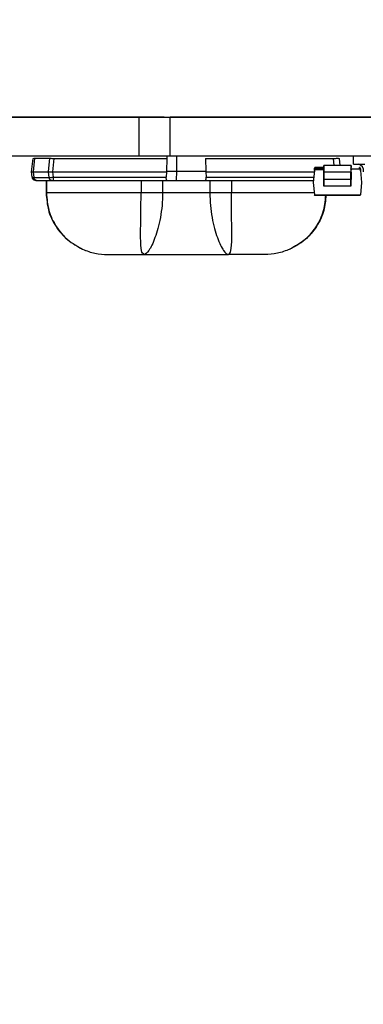
# Model space of a CAD drawing. Extents: x -39 to 79, y -10 to 58.
# Drawn here: x 3 to 4, y 15 to 18 of the extents above; entities that cross this region are included whole.
import ezdxf

# ---------------------------------------------------------------- set-up
doc = ezdxf.new("R2010")
doc.units = 0
doc.header["$LTSCALE"] = 0.25
doc.header["$MEASUREMENT"] = 0
doc.layers.get('DEFPOINTS').update_dxf_attribs({"linetype": 'CONTINUOUS'})
doc.layers.add('LED', color=7, linetype='CONTINUOUS')
doc.layers.add('Text', color=7, linetype='CONTINUOUS', lineweight=15)
doc.styles.add('ROMAND', font='romand.shx', dxfattribs={"oblique": 15})
doc.dimstyles.new('ROMAND', dxfattribs={"dimscale": 5.25, "dimtxt": 0.145, "dimasz": 0.188, "dimexe": 0.0625, "dimexo": 0.0625, "dimgap": 0.0625, "dimtad": 0, "dimtih": 1, "dimtoh": 1, "dimdec": 3, "dimzin": 0, "dimdsep": 46, "dimlunit": 4, "dimtxsty": 'ROMAND', "dimcen": 0, "dimadec": 0, "dimazin": 0, "dimtfac": 1, "dimtdec": 3, "dimtofl": 0, "dimtmove": 0, "dimatfit": 3, "dimfxl": 0, "dimtolj": 1, "dimtzin": 0, "dimarcsym": 0})

# ---------------------------------------------------------------- blocks, each defined once
blk = doc.blocks.new('*D16')
at = {"layer": 'DEFPOINTS', "color": 0}
for p in [(13.4293, 33.8738), (-3.3362, 15.4171), (13.4293, 15.4171)]:
    blk.add_point(p, dxfattribs=at)
at = {"layer": 'Text', "color": 0, "lineweight": -2}
for p, q in [((-3.3362, 15.7453), (-3.3362, 34.2019)), ((13.4293, 15.7453), (13.4293, 34.2019)), ((-2.3492, 33.8738), (1.8678, 33.8738)), ((12.4423, 33.8738), (8.2252, 33.8738))]:
    blk.add_line(p, q, dxfattribs=at)
at = {"layer": 'Text', "color": 0}
for points in [[(-2.3492, 34.0383), (-2.3492, 33.7093), (-3.3362, 33.8738)], [(12.4423, 34.0383), (12.4423, 33.7093), (13.4293, 33.8738)]]:
    blk.add_solid(points, dxfattribs=at)
at = {"layer": 'Text', "color": 0, "insert": (5.0465, 33.8738), "char_height": 0.76125, "attachment_point": 5, "style": 'ROMAND'}
blk.add_mtext('\\A1;%%c16{\\H1.000000x;\\S3/4;}"O.D.', dxfattribs=at)
blk = doc.blocks.new('*D30')
at = {"layer": 'DEFPOINTS', "color": 0}
for p in [(-6.6541, 31.5535), (-3.3362, 31.5535), (3.2421, -3.0346)]:
    blk.add_point(p, dxfattribs=at)
at = {"layer": 'Text', "color": 0, "lineweight": -2}
for p, q in [((-3.6643, 31.5535), (-6.9822, 31.5535)), ((-6.6541, 30.5665), (-6.6541, 6.9349)), ((-6.6541, -2.0476), (-6.6541, 4.5024)), ((2.914, -3.0346), (-6.9822, -3.0346))]:
    blk.add_line(p, q, dxfattribs=at)
at = {"layer": 'Text', "color": 0}
for points in [[(-6.8186, 30.5665), (-6.4896, 30.5665), (-6.6541, 31.5535)], [(-6.8186, -2.0476), (-6.4896, -2.0476), (-6.6541, -3.0346)]]:
    blk.add_solid(points, dxfattribs=at)
at = {"layer": 'Text', "color": 0, "insert": (-6.6541, 5.7187), "char_height": 0.76125, "attachment_point": 5, "style": 'ROMAND'}
blk.add_mtext('\\A1;2\'-10{\\H1.000000x;\\S5/8;}"', dxfattribs=at)

msp = doc.modelspace()

# ---------------------------------------------------------------- linework, layer by layer
at = {"layer": 'LED', "color": 8}
for p, q in [((3.246, 17.6295), (2.4114, 17.6295)), ((2.4114, 17.6295), (7.6482, 17.6295)), ((3.3259, 17.6295), (3.246, 17.6295)), ((3.246, 17.5043), (3.246, 17.6295)), ((3.3259, 17.6295), (3.3452, 17.6295)), ((7.6482, 17.6295), (3.3452, 17.6295)), ((3.3452, 17.5043), (3.3452, 17.6295)), ((3.246, 17.5043), (2.4114, 17.5043)), ((2.9035, 17.4543), (2.9081, 17.4973)), ((2.9035, 17.4543), (2.9081, 17.4973)), ((2.9036, 17.4543), (2.9081, 17.4973)), ((2.908, 17.4973), (2.9081, 17.4973)), ((2.9081, 17.4973), (2.9081, 17.4973)), ((2.9092, 17.4543), (2.9138, 17.4976)), ((2.9131, 17.5038), (2.9122, 17.5032)), ((2.9138, 17.4976), (2.9619, 17.4976)), ((2.9573, 17.4543), (2.9619, 17.4976)), ((2.9713, 17.4543), (2.9758, 17.4973)), ((2.9758, 17.4973), (3.3345, 17.4973)), ((3.3452, 17.5043), (3.246, 17.5043)), ((3.3345, 17.4973), (3.3339, 17.4562)), ((7.6482, 17.5043), (3.3452, 17.5043)), ((3.3662, 17.4562), (3.3662, 17.5043)), ((3.4585, 17.4973), (3.8653, 17.4973)), ((3.4585, 17.4973), (3.4591, 17.4562)), ((3.8653, 17.4973), (3.8676, 17.4752)), ((3.8872, 17.4752), (3.8849, 17.4973)), ((3.9304, 17.4791), (3.9304, 17.5043)), ((3.9304, 17.4791), (3.9661, 17.4791)), ((2.9035, 17.4543), (2.9035, 17.4543)), ((2.9053, 17.4373), (2.9035, 17.4543)), ((2.9035, 17.4543), (2.9036, 17.4543)), ((2.9053, 17.4373), (2.9035, 17.4543)), ((2.9054, 17.4373), (2.9036, 17.4543)), ((2.9092, 17.4543), (2.9573, 17.4543)), ((2.9111, 17.4367), (2.9092, 17.4543)), ((2.9591, 17.4367), (2.9573, 17.4543)), ((2.9713, 17.4543), (3.3338, 17.4543)), ((2.9731, 17.4373), (2.9713, 17.4543)), ((3.3338, 17.4543), (3.3331, 17.4373)), ((3.3339, 17.4562), (3.3338, 17.4543)), ((3.3339, 17.4562), (3.3662, 17.4562)), ((3.3655, 17.4267), (3.3662, 17.4562)), ((3.3662, 17.4562), (3.4591, 17.4562)), ((3.4592, 17.4543), (3.4591, 17.4562)), ((3.4592, 17.4543), (3.8048, 17.4543)), ((3.4592, 17.4543), (3.4598, 17.4373)), ((3.8052, 17.4587), (3.8018, 17.4201)), ((3.8052, 17.4587), (3.8052, 17.4587)), ((3.8052, 17.4587), (3.8052, 17.4587)), ((3.8059, 17.4666), (3.8055, 17.4627)), ((3.8056, 17.4627), (3.8059, 17.4666)), ((3.8079, 17.4664), (3.8059, 17.4666)), ((3.8059, 17.4666), (3.8059, 17.4666)), ((3.8357, 17.4605), (3.8072, 17.4605)), ((3.8072, 17.4605), (3.8072, 17.4605)), ((3.8357, 17.4605), (3.8072, 17.4605)), ((3.8075, 17.4625), (3.8079, 17.4664)), ((3.8353, 17.4625), (3.8075, 17.4625)), ((3.8079, 17.4684), (3.8079, 17.4684)), ((3.8353, 17.4684), (3.8079, 17.4684)), ((3.8079, 17.4664), (3.8353, 17.4664)), ((3.8353, 17.472), (3.8353, 17.4748)), ((3.8353, 17.4748), (3.8353, 17.472)), ((3.8353, 17.4684), (3.8353, 17.472)), ((3.8353, 17.472), (3.8353, 17.4609)), ((3.8353, 17.4609), (3.8353, 17.4637)), ((3.8353, 17.4535), (3.8353, 17.43)), ((3.8353, 17.43), (3.8353, 17.4535)), ((3.8353, 17.4535), (3.8357, 17.4535)), ((3.8357, 17.4752), (3.8357, 17.4752)), ((3.8357, 17.4752), (3.8357, 17.4752)), ((3.8357, 17.4752), (3.8357, 17.4752)), ((3.9217, 17.4752), (3.8357, 17.4752)), ((3.9217, 17.4535), (3.8357, 17.4535)), ((3.8357, 17.4535), (3.8357, 17.43)), ((3.9217, 17.4299), (3.9217, 17.4535)), ((3.9221, 17.4535), (3.9217, 17.4535)), ((3.9221, 17.4747), (3.9221, 17.4719)), ((3.9221, 17.4719), (3.9221, 17.4747)), ((3.9221, 17.4719), (3.9221, 17.4684)), ((3.9221, 17.4637), (3.9221, 17.4609)), ((3.9499, 17.4625), (3.9221, 17.4625)), ((3.9221, 17.4535), (3.9221, 17.4299)), ((3.9515, 17.4666), (3.9496, 17.4664)), ((3.9496, 17.4664), (3.9499, 17.4625)), ((3.9515, 17.4666), (3.9519, 17.4626)), ((3.9522, 17.4587), (3.9556, 17.4201)), ((2.9053, 17.4373), (2.9053, 17.4373)), ((2.9053, 17.4373), (2.9054, 17.4373)), ((2.9111, 17.4367), (2.9591, 17.4367)), ((2.9194, 17.4267), (2.9675, 17.4267)), ((2.9496, 17.4267), (2.9496, 17.3872)), ((2.9496, 17.4267), (2.9496, 17.3872)), ((2.9498, 17.4267), (2.9498, 17.3872)), ((2.9508, 17.4267), (2.9508, 17.3872)), ((2.9731, 17.4373), (3.3331, 17.4373)), ((2.9731, 17.4267), (3.3355, 17.4267)), ((3.2524, 17.4267), (3.2524, 17.3872)), ((3.3212, 17.4267), (3.3212, 17.3872)), ((3.3355, 17.4267), (3.3655, 17.4267)), ((3.3655, 17.4267), (3.4575, 17.4267)), ((3.4575, 17.4267), (3.8024, 17.4267)), ((3.4598, 17.4373), (3.8033, 17.4373)), ((3.4718, 17.4267), (3.4718, 17.3872)), ((3.5405, 17.4267), (3.5405, 17.3872)), ((3.8018, 17.4201), (3.8052, 17.3815)), ((3.8357, 17.43), (3.8353, 17.43)), ((3.8353, 17.4199), (3.8354, 17.4201)), ((3.8353, 17.4087), (3.8353, 17.4199)), ((3.9217, 17.4299), (3.8357, 17.43)), ((3.9221, 17.4299), (3.9217, 17.4299)), ((3.9556, 17.4201), (3.9522, 17.3814)), ((2.9495, 17.3872), (2.9495, 17.3872)), ((2.9496, 17.3872), (2.9517, 17.3718)), ((2.9496, 17.3872), (2.9496, 17.3872)), ((2.9496, 17.3872), (2.9498, 17.3872)), ((2.9498, 17.3872), (2.9508, 17.3872)), ((3.4718, 17.3872), (3.3212, 17.3872)), ((3.9217, 17.4083), (3.8357, 17.4083)), ((2.9543, 17.3528), (2.9571, 17.3362)), ((3.807, 17.3797), (3.807, 17.3797)), ((3.8071, 17.3797), (3.9502, 17.3796)), ((3.8071, 17.3797), (3.8071, 17.3797)), ((3.9502, 17.3796), (3.8071, 17.3797)), ((3.8368, 17.3392), (3.8398, 17.3527)), ((3.8549, 17.3797), (3.8648, 17.3797)), ((3.8605, 17.3797), (3.8605, 17.3797)), ((3.8646, 17.3797), (3.8646, 17.3797)), ((3.8646, 17.3797), (3.8646, 17.3797)), ((3.8646, 17.3797), (3.8646, 17.3797)), ((3.8969, 17.3797), (3.8969, 17.3797)), ((3.8969, 17.3797), (3.8969, 17.3797)), ((3.9097, 17.3797), (3.8969, 17.3797)), ((3.8969, 17.3797), (3.8969, 17.3797)), ((3.8969, 17.3797), (3.9097, 17.3797)), ((3.8969, 17.3797), (3.8969, 17.3797)), ((3.912, 17.3797), (3.8994, 17.3797)), ((3.8994, 17.3797), (3.912, 17.3797)), ((3.9017, 17.3797), (3.9017, 17.3797)), ((3.9028, 17.3797), (3.9039, 17.3797)), ((3.9058, 17.3797), (3.9049, 17.3797)), ((3.9067, 17.3797), (3.9058, 17.3797)), ((3.9077, 17.3797), (3.9077, 17.3797)), ((3.912, 17.3797), (3.912, 17.3797)), ((3.912, 17.3797), (3.912, 17.3797)), ((3.912, 17.3797), (3.912, 17.3797)), ((3.9502, 17.3796), (3.9502, 17.3796))]:
    msp.add_line(p, q, dxfattribs=at)
at = {"layer": 'LED', "color": 8, "flags": 128}
for points in [[(3.8079, 17.4664), (3.8079, 17.4668), (3.8079, 17.4672), (3.8079, 17.4675), (3.8079, 17.4678), (3.8079, 17.4681), (3.8079, 17.4683), (3.8079, 17.4684), (3.8079, 17.4684)], [(3.8357, 17.4535), (3.8357, 17.4579), (3.8357, 17.4621), (3.8357, 17.466), (3.8357, 17.4694), (3.8357, 17.472), (3.8357, 17.4739), (3.8357, 17.475), (3.8357, 17.4752)], [(3.9217, 17.4752), (3.9217, 17.475), (3.9217, 17.4739), (3.9217, 17.472), (3.9217, 17.4693), (3.9217, 17.466), (3.9217, 17.4621), (3.9217, 17.4579), (3.9217, 17.4535)], [(3.9496, 17.4664), (3.9496, 17.4668), (3.9496, 17.4672), (3.9496, 17.4675), (3.9496, 17.4678), (3.9496, 17.468), (3.9496, 17.4682), (3.9496, 17.4683), (3.9496, 17.4684)], [(3.8357, 17.43), (3.8357, 17.4258), (3.8357, 17.4219), (3.8357, 17.4182), (3.8357, 17.415), (3.8357, 17.4123), (3.8357, 17.4102), (3.8357, 17.4089), (3.8357, 17.4083)], [(3.9217, 17.4083), (3.9217, 17.4088), (3.9217, 17.4102), (3.9217, 17.4122), (3.9217, 17.4149), (3.9217, 17.4182), (3.9217, 17.4219), (3.9217, 17.4258), (3.9217, 17.4299)]]:
    msp.add_lwpolyline(points, dxfattribs=at)
at = {"layer": 'LED', "color": 8}
for centre, radius, start, end in [((3.9405, 17.4574), 0.0221, 351.7974, 78.2544), ((3.8072, 17.4586), 0.00197, 89.9833, 174.9833), ((3.8079, 17.4664), 0.00197, 89.9833, 174.9833), ((3.8079, 17.4664), 0.00197, 89.9833, 174.9833), ((3.8357, 17.4748), 0.000394, 89.9248, 179.9176), ((3.9217, 17.4747), 0.000394, 0.0446, 90.0489), ((3.9217, 17.4637), 0.000394, 269.9158, 359.9266), ((3.9496, 17.4664), 0.00197, 4.9833, 89.9833), ((3.9503, 17.4585), 0.00197, 4.9833, 89.9833), ((3.8071, 17.3817), 0.00197, 184.9833, 269.9833), ((3.9502, 17.3816), 0.00197, 269.9833, 354.9833)]:
    msp.add_arc(centre, radius, start, end, dxfattribs=at)
for points, knots in [([(2.9081, 17.4973), (2.9084, 17.4974), (2.9089, 17.4976), (2.9122, 17.4976), (2.9138, 17.4976)], [0, 0, 0, 0, 0.513611, 1, 1, 1, 1]), ([(2.9619, 17.4976), (2.9638, 17.4976), (2.9668, 17.4976), (2.9718, 17.4974), (2.9744, 17.4973), (2.9758, 17.4973)], [0, 0, 0, 0, 0.485187, 0.739137, 1, 1, 1, 1]), ([(3.3366, 17.5043), (3.3362, 17.5042), (3.3356, 17.5041), (3.335, 17.5024), (3.3346, 17.5001), (3.3345, 17.4982), (3.3345, 17.4973)], [0, 0, 0, 0, 0.257098, 0.509794, 0.755648, 1, 1, 1, 1]), ([(3.8653, 17.4973), (3.8678, 17.4974), (3.8729, 17.4976), (3.8794, 17.4977), (3.8839, 17.4976), (3.8846, 17.4974), (3.8849, 17.4973)], [0, 0, 0, 0, 0.2501396, 0.5000196, 0.7498902, 1, 1, 1, 1]), ([(2.9036, 17.4543), (2.9039, 17.4543), (2.9044, 17.4543), (2.9077, 17.4543), (2.9092, 17.4543)], [0, 0, 0, 0, 0.5140696, 1, 1, 1, 1]), ([(2.9573, 17.4543), (2.9593, 17.4543), (2.9623, 17.4543), (2.9673, 17.4543), (2.9699, 17.4543), (2.9713, 17.4543)], [0, 0, 0, 0, 0.484711, 0.738735, 1, 1, 1, 1]), ([(3.8055, 17.4627), (3.8055, 17.4622), (3.8054, 17.4611), (3.8053, 17.46), (3.8053, 17.4594), (3.8052, 17.4589), (3.8052, 17.4588), (3.8052, 17.4587)], [0, 0, 0, 0, 0.2511013, 0.4997453, 0.6247199, 0.7465439, 1, 1, 1, 1]), ([(3.8052, 17.4587), (3.8052, 17.4588), (3.8052, 17.4589), (3.8053, 17.4597), (3.8054, 17.4605), (3.8054, 17.4614), (3.8055, 17.4621), (3.8056, 17.4627)], [0, 0, 0, 0, 0.250225, 0.498514, 0.623558, 0.745649, 1, 1, 1, 1]), ([(3.8072, 17.4605), (3.8069, 17.4605), (3.8064, 17.4604), (3.8058, 17.46), (3.8053, 17.4594), (3.8053, 17.459), (3.8052, 17.4587)], [0, 0, 0, 0, 0.250015, 0.499986, 0.749986, 1, 1, 1, 1]), ([(3.8056, 17.4627), (3.8056, 17.4627), (3.8056, 17.4627), (3.8061, 17.4626), (3.8067, 17.4626), (3.8073, 17.4625), (3.8075, 17.4625)], [0, 0, 0, 0, 0.249992, 0.5, 0.750031, 1, 1, 1, 1]), ([(3.8072, 17.4605), (3.8072, 17.4605), (3.8072, 17.4606), (3.8072, 17.4609), (3.8073, 17.4612), (3.8074, 17.4616), (3.8074, 17.462), (3.8075, 17.4623), (3.8075, 17.4625)], [0, 0, 0, 0, 0.197308, 0.428962, 0.558448, 0.696747, 0.843938, 1, 1, 1, 1]), ([(3.8353, 17.4535), (3.8353, 17.4564), (3.8353, 17.4608), (3.8353, 17.4659), (3.8353, 17.4691), (3.8353, 17.4718), (3.8353, 17.4737), (3.8353, 17.4748), (3.8353, 17.4748), (3.8353, 17.4748)], [0, 0, 0, 0, 0.249005, 0.372734, 0.499349, 0.623075, 0.749686, 0.872671, 1, 1, 1, 1]), ([(3.8353, 17.4637), (3.8353, 17.4638), (3.8353, 17.4638), (3.8353, 17.4633), (3.8353, 17.4623), (3.8353, 17.4611), (3.8353, 17.4595), (3.8353, 17.4576), (3.8353, 17.4556), (3.8353, 17.4542), (3.8353, 17.4535)], [0, 0, 0, 0, 0.128289, 0.2508535, 0.3730361, 0.5002352, 0.6237417, 0.7501342, 0.8728984, 1, 1, 1, 1]), ([(3.9217, 17.4605), (3.9218, 17.4605), (3.9219, 17.4605), (3.922, 17.4606), (3.9221, 17.4608), (3.9221, 17.4609), (3.9221, 17.4609)], [0, 0, 0, 0, 0.249939, 0.499951, 0.750009, 1, 1, 1, 1]), ([(3.9499, 17.4625), (3.9502, 17.4625), (3.9507, 17.4625), (3.9513, 17.4626), (3.9518, 17.4626), (3.9519, 17.4626), (3.9519, 17.4626)], [0, 0, 0, 0, 0.250011, 0.499986, 0.750015, 1, 1, 1, 1]), ([(3.9519, 17.4626), (3.9519, 17.4621), (3.952, 17.4611), (3.9521, 17.46), (3.9522, 17.4593), (3.9522, 17.4588), (3.9522, 17.4587), (3.9522, 17.4587)], [0, 0, 0, 0, 0.251103, 0.499744, 0.624721, 0.746544, 1, 1, 1, 1]), ([(2.9171, 17.4267), (2.9156, 17.4268), (2.9127, 17.4271), (2.909, 17.4295), (2.9062, 17.433), (2.9056, 17.4358), (2.9053, 17.4373)], [0, 0, 0, 0, 0.250003, 0.500003, 0.749999, 1, 1, 1, 1]), ([(2.9171, 17.4267), (2.9156, 17.4268), (2.9128, 17.4271), (2.909, 17.4295), (2.9062, 17.433), (2.9056, 17.4358), (2.9053, 17.4373)], [0, 0, 0, 0, 0.250003, 0.500003, 0.749999, 1, 1, 1, 1]), ([(2.9171, 17.4267), (2.9157, 17.4268), (2.9128, 17.4271), (2.909, 17.4295), (2.9062, 17.433), (2.9056, 17.4358), (2.9053, 17.4373)], [0, 0, 0, 0, 0.249996, 0.499997, 0.75, 1, 1, 1, 1]), ([(2.9171, 17.4267), (2.9157, 17.4268), (2.9128, 17.4271), (2.9091, 17.4295), (2.9063, 17.433), (2.9057, 17.4358), (2.9054, 17.4373)], [0, 0, 0, 0, 0.249996, 0.499997, 0.75, 1, 1, 1, 1]), ([(2.9054, 17.4373), (2.9057, 17.4371), (2.9062, 17.4368), (2.9095, 17.4368), (2.9111, 17.4367)], [0, 0, 0, 0, 0.513431, 1, 1, 1, 1]), ([(2.9057, 17.437), (2.9059, 17.4362), (2.9063, 17.4344), (2.9076, 17.4321), (2.9095, 17.4303), (2.9126, 17.4283), (2.9163, 17.4272), (2.9203, 17.4267), (2.9221, 17.4267), (2.923, 17.4267)], [0, 0, 0, 0, 0.115754, 0.2334, 0.356463, 0.485103, 0.74813, 0.87711, 1, 1, 1, 1]), ([(2.9194, 17.4267), (2.9184, 17.4268), (2.9164, 17.4271), (2.9138, 17.4294), (2.9118, 17.4326), (2.9113, 17.4354), (2.9111, 17.4367)], [0, 0, 0, 0, 0.25, 0.5, 0.749998, 1, 1, 1, 1]), ([(2.9171, 17.4267), (2.9172, 17.4267), (2.9174, 17.4267), (2.9187, 17.4267), (2.9194, 17.4267)], [0, 0, 0, 0, 0.500745, 1, 1, 1, 1]), ([(2.9591, 17.4367), (2.9611, 17.4368), (2.9641, 17.4368), (2.9691, 17.437), (2.9717, 17.4372), (2.9731, 17.4373)], [0, 0, 0, 0, 0.4853, 0.739236, 1, 1, 1, 1]), ([(2.9675, 17.4267), (2.9665, 17.4268), (2.9645, 17.4271), (2.9619, 17.4294), (2.9599, 17.4326), (2.9594, 17.4354), (2.9591, 17.4367)], [0, 0, 0, 0, 0.2500019, 0.5000053, 0.7500025, 1, 1, 1, 1]), ([(2.9675, 17.4267), (2.9683, 17.4267), (2.9699, 17.4267), (2.972, 17.4267), (2.9731, 17.4267)], [0, 0, 0, 0, 0.499254, 1, 1, 1, 1]), ([(2.9731, 17.4267), (2.9731, 17.4268), (2.9731, 17.4271), (2.9731, 17.4295), (2.9731, 17.433), (2.9731, 17.4358), (2.9731, 17.4373)], [0, 0, 0, 0, 0.249999, 0.5, 0.749999, 1, 1, 1, 1]), ([(3.3355, 17.4267), (3.335, 17.4268), (3.3341, 17.4271), (3.3334, 17.4294), (3.333, 17.4329), (3.3331, 17.4357), (3.3331, 17.4373)], [0, 0, 0, 0, 0.254516, 0.500963, 0.737866, 1, 1, 1, 1]), ([(3.4575, 17.4267), (3.4579, 17.4268), (3.4588, 17.4271), (3.4596, 17.4294), (3.4599, 17.4322), (3.4599, 17.4349), (3.4599, 17.4365), (3.4598, 17.4373)], [0, 0, 0, 0, 0.253042, 0.500536, 0.734877, 0.867408, 1, 1, 1, 1]), ([(3.8353, 17.4199), (3.8353, 17.4202), (3.8353, 17.4209), (3.8353, 17.4233), (3.8353, 17.4264), (3.8353, 17.4288), (3.8353, 17.43)], [0, 0, 0, 0, 0.252222, 0.500095, 0.749437, 1, 1, 1, 1]), ([(3.8353, 17.4087), (3.8353, 17.4091), (3.8353, 17.4099), (3.8353, 17.4149), (3.8353, 17.4219), (3.8353, 17.4274), (3.8353, 17.43)], [0, 0, 0, 0, 0.240688, 0.500001, 0.759311, 1, 1, 1, 1]), ([(3.8354, 17.4201), (3.8354, 17.4201), (3.8355, 17.4202), (3.8355, 17.4202), (3.8356, 17.4203), (3.8357, 17.4203), (3.8357, 17.4203)], [0, 0, 0, 0, 0.257434, 0.50099, 0.743918, 1, 1, 1, 1]), ([(3.9221, 17.4087), (3.9221, 17.4091), (3.9221, 17.4099), (3.9221, 17.4149), (3.9221, 17.4219), (3.9221, 17.4273), (3.9221, 17.4299)], [0, 0, 0, 0, 0.240688, 0.500002, 0.759311, 1, 1, 1, 1]), ([(2.9498, 17.3872), (2.9513, 17.3683), (2.9545, 17.3304), (2.9794, 17.2787), (3.0164, 17.2348), (3.0495, 17.2165), (3.0661, 17.2073)], [0, 0, 0, 0, 0.250292, 0.500186, 0.749973, 1, 1, 1, 1]), ([(3.2524, 17.3872), (3.2121, 17.3872), (3.1349, 17.3872), (3.041, 17.3872), (2.976, 17.3872), (2.9595, 17.3872), (2.9508, 17.3872)], [0, 0, 0, 0, 0.260093, 0.49791, 0.736847, 1, 1, 1, 1]), ([(2.9508, 17.3872), (2.9523, 17.3683), (2.9555, 17.3305), (2.9801, 17.2788), (3.0168, 17.2348), (3.0497, 17.2165), (3.0661, 17.2073)], [0, 0, 0, 0, 0.250001, 0.500001, 0.75, 1, 1, 1, 1]), ([(3.2623, 17.1901), (3.259, 17.1928), (3.2524, 17.1982), (3.2509, 17.2342), (3.2511, 17.2733), (3.2517, 17.3081), (3.2523, 17.3466), (3.2524, 17.3737), (3.2524, 17.3872)], [0, 0, 0, 0, 0.242122, 0.48988, 0.615924, 0.74306, 0.871206, 1, 1, 1, 1]), ([(3.3212, 17.3872), (3.3161, 17.3872), (3.3059, 17.3872), (3.2884, 17.3872), (3.2702, 17.3872), (3.2583, 17.3872), (3.2524, 17.3872)], [0, 0, 0, 0, 0.249999, 0.499999, 0.75, 1, 1, 1, 1]), ([(3.3212, 17.3872), (3.3208, 17.3737), (3.3201, 17.3467), (3.3145, 17.3082), (3.3065, 17.2733), (3.294, 17.2342), (3.2767, 17.1981), (3.2671, 17.1927), (3.2623, 17.1901)], [0, 0, 0, 0, 0.129758, 0.25846, 0.385564, 0.511083, 0.757487, 1, 1, 1, 1]), ([(3.4718, 17.3872), (3.4722, 17.3737), (3.4729, 17.3467), (3.4785, 17.3082), (3.4864, 17.2734), (3.499, 17.2342), (3.5162, 17.1981), (3.5258, 17.1927), (3.5306, 17.1901)], [0, 0, 0, 0, 0.129761, 0.258426, 0.385541, 0.511097, 0.757497, 1, 1, 1, 1]), ([(3.5405, 17.3872), (3.5346, 17.3872), (3.5228, 17.3872), (3.5046, 17.3872), (3.487, 17.3872), (3.4769, 17.3872), (3.4718, 17.3872)], [0, 0, 0, 0, 0.249999, 0.500001, 0.75, 1, 1, 1, 1]), ([(3.5306, 17.1901), (3.5339, 17.1928), (3.5406, 17.1982), (3.542, 17.2342), (3.5419, 17.2733), (3.5413, 17.3081), (3.5407, 17.3466), (3.5406, 17.3737), (3.5405, 17.3872)], [0, 0, 0, 0, 0.242105, 0.489866, 0.615943, 0.743093, 0.871203, 1, 1, 1, 1]), ([(3.8047, 17.3872), (3.7874, 17.3872), (3.7518, 17.3872), (3.6575, 17.3872), (3.5807, 17.3872), (3.5405, 17.3872)], [0, 0, 0, 0, 0.310128, 0.639632, 1, 1, 1, 1]), ([(2.9517, 17.3718), (2.9528, 17.3592), (2.9557, 17.3267), (2.9772, 17.2829), (3.0134, 17.2374), (3.0464, 17.2185), (3.0661, 17.2073)], [0, 0, 0, 0, 0.178879, 0.463101, 0.680213, 1, 1, 1, 1]), ([(3.8409, 17.3797), (3.839, 17.3605), (3.8351, 17.321), (3.8068, 17.2699), (3.7698, 17.2305), (3.7404, 17.2147), (3.7268, 17.2073)], [0, 0, 0, 0, 0.263295, 0.540254, 0.786776, 1, 1, 1, 1]), ([(3.8421, 17.3797), (3.8407, 17.3633), (3.8376, 17.3281), (3.8135, 17.2787), (3.7766, 17.2348), (3.7434, 17.2165), (3.7268, 17.2073)], [0, 0, 0, 0, 0.224118, 0.482736, 0.741244, 1, 1, 1, 1]), ([(3.7269, 17.2073), (3.7465, 17.2185), (3.7795, 17.2374), (3.8158, 17.2828), (3.8381, 17.3292), (3.8411, 17.3644), (3.8423, 17.3797)], [0, 0, 0, 0, 0.308054, 0.517221, 0.791013, 1, 1, 1, 1]), ([(3.8649, 17.3797), (3.8633, 17.3797), (3.8602, 17.3797), (3.8567, 17.3797), (3.855, 17.3797)], [0, 0, 0, 0, 0.520573, 1, 1, 1, 1]), ([(3.855, 17.3797), (3.8568, 17.3797), (3.8603, 17.3797), (3.8633, 17.3797), (3.8649, 17.3797)], [0, 0, 0, 0, 0.479024, 1, 1, 1, 1]), ([(3.855, 17.3797), (3.8567, 17.3797), (3.8602, 17.3797), (3.8633, 17.3797), (3.8649, 17.3797)], [0, 0, 0, 0, 0.479527, 1, 1, 1, 1]), ([(3.8649, 17.3797), (3.8633, 17.3797), (3.8603, 17.3797), (3.8568, 17.3797), (3.855, 17.3797)], [0, 0, 0, 0, 0.5208671, 1, 1, 1, 1]), ([(3.8571, 17.3797), (3.8582, 17.3797), (3.8598, 17.3797), (3.8616, 17.3797), (3.8624, 17.3797), (3.8628, 17.3797)], [0, 0, 0, 0, 0.52211, 0.762132, 1, 1, 1, 1]), ([(3.8628, 17.3797), (3.8624, 17.3797), (3.8616, 17.3797), (3.8598, 17.3797), (3.8582, 17.3797), (3.8571, 17.3797)], [0, 0, 0, 0, 0.237663, 0.477656, 1, 1, 1, 1]), ([(3.8646, 17.3797), (3.8646, 17.3797), (3.8645, 17.3797), (3.8636, 17.3797), (3.8628, 17.3797), (3.8617, 17.3797), (3.8599, 17.3797), (3.8583, 17.3797), (3.8572, 17.3797)], [0, 0, 0, 0, 0.276614, 0.394583, 0.505377, 0.615377, 0.731096, 1, 1, 1, 1]), ([(3.8607, 17.3797), (3.8601, 17.3797), (3.8591, 17.3797), (3.8582, 17.3797), (3.8578, 17.3797)], [0, 0, 0, 0, 0.508219, 1, 1, 1, 1]), ([(3.8582, 17.3797), (3.8586, 17.3797), (3.8594, 17.3797), (3.8603, 17.3797), (3.8607, 17.3797)], [0, 0, 0, 0, 0.499497, 1, 1, 1, 1]), ([(3.8627, 17.3797), (3.8625, 17.3797), (3.8623, 17.3797), (3.8616, 17.3797), (3.861, 17.3797), (3.8605, 17.3797)], [0, 0, 0, 0, 0.230212, 0.467754, 1, 1, 1, 1]), ([(3.8605, 17.3797), (3.8612, 17.3797), (3.8624, 17.3797), (3.8633, 17.3797), (3.8637, 17.3797)], [0, 0, 0, 0, 0.51525, 1, 1, 1, 1]), ([(3.8614, 17.3797), (3.8612, 17.3797), (3.8607, 17.3797), (3.8607, 17.3797), (3.8606, 17.3797)], [0, 0, 0, 0, 0.43144, 1, 1, 1, 1]), ([(3.8607, 17.3797), (3.8611, 17.3797), (3.8616, 17.3797), (3.8623, 17.3797), (3.8625, 17.3797), (3.8627, 17.3797)], [0, 0, 0, 0, 0.52663, 0.76534, 1, 1, 1, 1]), ([(3.8637, 17.3797), (3.8633, 17.3797), (3.8624, 17.3797), (3.8612, 17.3797), (3.8607, 17.3797)], [0, 0, 0, 0, 0.492315, 1, 1, 1, 1]), ([(3.8622, 17.3797), (3.8622, 17.3797), (3.8622, 17.3797), (3.8627, 17.3797), (3.8632, 17.3797), (3.8639, 17.3797), (3.8645, 17.3797), (3.8649, 17.3797)], [0, 0, 0, 0, 0.294901, 0.538729, 0.650804, 0.762072, 1, 1, 1, 1]), ([(3.8627, 17.3797), (3.8628, 17.3797), (3.863, 17.3797), (3.8633, 17.3797), (3.8634, 17.3797), (3.8634, 17.3797)], [0, 0, 0, 0, 0.2312766, 0.4689177, 1, 1, 1, 1]), ([(3.8634, 17.3797), (3.8633, 17.3797), (3.8633, 17.3797), (3.8629, 17.3797), (3.8627, 17.3797)], [0, 0, 0, 0, 0.506679, 1, 1, 1, 1]), ([(3.8628, 17.3797), (3.8631, 17.3797), (3.8637, 17.3797), (3.8647, 17.3797), (3.8648, 17.3797), (3.8649, 17.3797)], [0, 0, 0, 0, 0.2481, 0.490735, 1, 1, 1, 1]), ([(3.8649, 17.3797), (3.8648, 17.3797), (3.8647, 17.3797), (3.8637, 17.3797), (3.8631, 17.3797), (3.8628, 17.3797)], [0, 0, 0, 0, 0.509151, 0.751796, 1, 1, 1, 1]), ([(3.8637, 17.3797), (3.8641, 17.3797), (3.8648, 17.3797), (3.8649, 17.3797), (3.8649, 17.3797)], [0, 0, 0, 0, 0.476159, 1, 1, 1, 1]), ([(3.8649, 17.3797), (3.8648, 17.3797), (3.8648, 17.3797), (3.8643, 17.3797), (3.8639, 17.3797), (3.8637, 17.3797)], [0, 0, 0, 0, 0.533827, 0.77073, 1, 1, 1, 1]), ([(3.8979, 17.3797), (3.8976, 17.3797), (3.8968, 17.3797), (3.8967, 17.3797), (3.8967, 17.3797)], [0, 0, 0, 0, 0.4713502, 1, 1, 1, 1]), ([(3.8967, 17.3797), (3.8967, 17.3797), (3.8968, 17.3797), (3.8974, 17.3797), (3.8979, 17.3797), (3.8981, 17.3797)], [0, 0, 0, 0, 0.552229, 0.785033, 1, 1, 1, 1]), ([(3.898, 17.3797), (3.8977, 17.3797), (3.897, 17.3797), (3.8969, 17.3797), (3.8969, 17.3797)], [0, 0, 0, 0, 0.448295, 1, 1, 1, 1]), ([(3.9012, 17.3797), (3.9008, 17.3797), (3.9002, 17.3797), (3.8994, 17.3797), (3.8986, 17.3797), (3.8982, 17.3797), (3.8979, 17.3797)], [0, 0, 0, 0, 0.252748, 0.495351, 0.740367, 1, 1, 1, 1]), ([(3.9013, 17.3797), (3.9009, 17.3797), (3.9003, 17.3797), (3.8994, 17.3797), (3.8986, 17.3797), (3.8982, 17.3797), (3.898, 17.3797)], [0, 0, 0, 0, 0.270812, 0.519342, 0.757825, 1, 1, 1, 1]), ([(3.8981, 17.3797), (3.8983, 17.3797), (3.8988, 17.3797), (3.9, 17.3797), (3.901, 17.3797), (3.9017, 17.3797)], [0, 0, 0, 0, 0.25036, 0.493977, 1, 1, 1, 1]), ([(3.8993, 17.3797), (3.899, 17.3797), (3.8985, 17.3797), (3.8985, 17.3797), (3.8984, 17.3797)], [0, 0, 0, 0, 0.477868, 1, 1, 1, 1]), ([(3.8984, 17.3797), (3.8985, 17.3797), (3.8985, 17.3797), (3.8989, 17.3797), (3.8991, 17.3797)], [0, 0, 0, 0, 0.538334, 1, 1, 1, 1]), ([(3.8991, 17.3797), (3.8993, 17.3797), (3.8995, 17.3797), (3.8999, 17.3797), (3.9005, 17.3797), (3.9008, 17.3797), (3.901, 17.3797)], [0, 0, 0, 0, 0.262084, 0.506194, 0.747061, 1, 1, 1, 1]), ([(3.9017, 17.3797), (3.9015, 17.3797), (3.901, 17.3797), (3.9003, 17.3797), (3.8997, 17.3797), (3.8994, 17.3797), (3.8993, 17.3797)], [0, 0, 0, 0, 0.26993, 0.518183, 0.756985, 1, 1, 1, 1]), ([(3.901, 17.3797), (3.9012, 17.3797), (3.9016, 17.3797), (3.9021, 17.3797), (3.9025, 17.3797), (3.9027, 17.3797), (3.9028, 17.3797)], [0, 0, 0, 0, 0.262782, 0.504645, 0.744055, 1, 1, 1, 1]), ([(3.9036, 17.3797), (3.9033, 17.3797), (3.9025, 17.3797), (3.9016, 17.3797), (3.9012, 17.3797)], [0, 0, 0, 0, 0.472663, 1, 1, 1, 1]), ([(3.9035, 17.3797), (3.9032, 17.3797), (3.9025, 17.3797), (3.9017, 17.3797), (3.9013, 17.3797)], [0, 0, 0, 0, 0.497411, 1, 1, 1, 1]), ([(3.9049, 17.3797), (3.9047, 17.3797), (3.9045, 17.3797), (3.9038, 17.3797), (3.9035, 17.3797)], [0, 0, 0, 0, 0.525397, 1, 1, 1, 1]), ([(3.9049, 17.3797), (3.9048, 17.3797), (3.9044, 17.3797), (3.9039, 17.3797), (3.9036, 17.3797)], [0, 0, 0, 0, 0.500879, 1, 1, 1, 1]), ([(3.9039, 17.3797), (3.9041, 17.3797), (3.9044, 17.3797), (3.9051, 17.3797), (3.9055, 17.3797)], [0, 0, 0, 0, 0.5697429, 1, 1, 1, 1]), ([(3.9081, 17.3797), (3.9078, 17.3797), (3.9071, 17.3797), (3.9062, 17.3797), (3.9054, 17.3797), (3.9051, 17.3797), (3.9049, 17.3797)], [0, 0, 0, 0, 0.249728, 0.485325, 0.728735, 1, 1, 1, 1]), ([(3.9055, 17.3797), (3.9056, 17.3797), (3.906, 17.3797), (3.9068, 17.3797), (3.9076, 17.3797), (3.9081, 17.3797)], [0, 0, 0, 0, 0.247483, 0.489237, 1, 1, 1, 1]), ([(3.9081, 17.3797), (3.908, 17.3797), (3.9077, 17.3797), (3.9073, 17.3797), (3.907, 17.3797), (3.9068, 17.3797), (3.9067, 17.3797)], [0, 0, 0, 0, 0.266838, 0.511888, 0.750732, 1, 1, 1, 1]), ([(3.911, 17.3797), (3.9108, 17.3797), (3.9104, 17.3797), (3.9096, 17.3797), (3.9087, 17.3797), (3.908, 17.3797), (3.9077, 17.3797)], [0, 0, 0, 0, 0.246231, 0.486488, 0.733746, 1, 1, 1, 1]), ([(3.9077, 17.3797), (3.9081, 17.3797), (3.9087, 17.3797), (3.9094, 17.3797), (3.9099, 17.3797), (3.9104, 17.3797), (3.9104, 17.3797), (3.9104, 17.3797)], [0, 0, 0, 0, 0.240621, 0.351137, 0.461775, 0.703293, 1, 1, 1, 1]), ([(3.9109, 17.3797), (3.9108, 17.3797), (3.9104, 17.3797), (3.9097, 17.3797), (3.9089, 17.3797), (3.9084, 17.3797), (3.9081, 17.3797)], [0, 0, 0, 0, 0.252756, 0.494443, 0.739032, 1, 1, 1, 1]), ([(3.9081, 17.3797), (3.9083, 17.3797), (3.9089, 17.3797), (3.9097, 17.3797), (3.9105, 17.3797), (3.9108, 17.3797), (3.911, 17.3797)], [0, 0, 0, 0, 0.254595, 0.497548, 0.741796, 1, 1, 1, 1]), ([(3.9098, 17.3797), (3.9097, 17.3797), (3.9095, 17.3797), (3.9091, 17.3797), (3.9086, 17.3797), (3.9083, 17.3797), (3.9081, 17.3797)], [0, 0, 0, 0, 0.263763, 0.508588, 0.748931, 1, 1, 1, 1]), ([(3.9104, 17.3797), (3.9104, 17.3797), (3.9104, 17.3797), (3.91, 17.3797), (3.9098, 17.3797)], [0, 0, 0, 0, 0.550618, 1, 1, 1, 1]), ([(3.912, 17.3797), (3.9119, 17.3797), (3.9119, 17.3797), (3.9112, 17.3797), (3.9109, 17.3797)], [0, 0, 0, 0, 0.542564, 1, 1, 1, 1]), ([(3.911, 17.3797), (3.9114, 17.3797), (3.9121, 17.3797), (3.9122, 17.3797), (3.9122, 17.3797)], [0, 0, 0, 0, 0.466188, 1, 1, 1, 1]), ([(3.9122, 17.3797), (3.9122, 17.3797), (3.9121, 17.3797), (3.9114, 17.3797), (3.911, 17.3797)], [0, 0, 0, 0, 0.534735, 1, 1, 1, 1]), ([(3.066, 17.2073), (3.079, 17.2023), (3.105, 17.1923), (3.1328, 17.1908), (3.1467, 17.1901)], [0, 0, 0, 0, 0.500001, 1, 1, 1, 1]), ([(3.0661, 17.2073), (3.0791, 17.2023), (3.105, 17.1923), (3.1328, 17.1908), (3.1467, 17.1901)], [0, 0, 0, 0, 0.5, 1, 1, 1, 1]), ([(3.7268, 17.2073), (3.7138, 17.2023), (3.6879, 17.1923), (3.6601, 17.1908), (3.6462, 17.1901)], [0, 0, 0, 0, 0.499999, 1, 1, 1, 1]), ([(3.1467, 17.1901), (3.1507, 17.1901), (3.1582, 17.1901), (3.1823, 17.1901), (3.2172, 17.1901), (3.2466, 17.1901), (3.2623, 17.1901)], [0, 0, 0, 0, 0.288805, 0.535535, 0.750255, 1, 1, 1, 1]), ([(3.2623, 17.1901), (3.2839, 17.1901), (3.3271, 17.1901), (3.3733, 17.1901), (3.3965, 17.1901)], [0, 0, 0, 0, 0.5, 1, 1, 1, 1]), ([(3.3965, 17.1901), (3.4196, 17.1901), (3.4659, 17.1901), (3.509, 17.1901), (3.5306, 17.1901)], [0, 0, 0, 0, 0.5, 1, 1, 1, 1]), ([(3.6462, 17.1901), (3.6422, 17.1901), (3.6348, 17.1901), (3.6107, 17.1901), (3.5757, 17.1901), (3.5464, 17.1901), (3.5306, 17.1901)], [0, 0, 0, 0, 0.2888692, 0.535536, 0.7502551, 1, 1, 1, 1])]:
    msp.add_open_spline(points, degree=3, knots=knots, dxfattribs=at)

# ---------------------------------------------------------------- dimensions: what is measured, and where the dimension line sits
at = {"layer": 'Text'}
dim = msp.add_linear_dim(base=(13.42928, 33.87377), p1=(-3.33618, 15.41715), p2=(13.42928, 15.41715), text='%%c<>"O.D.', dimstyle='ROMAND', override={"dimlunit": 5}, dxfattribs=at)
dim.commit()
dim.dimension.update_dxf_attribs({"geometry": '*D16', "text_midpoint": (5.04655, 33.87377)})
dim = msp.add_linear_dim(base=(-6.6541, 31.5535), p1=(3.2421, -3.0346), p2=(-3.3362, 31.5535), angle=90, dimstyle='ROMAND', dxfattribs=at)
dim.commit()
dim.dimension.update_dxf_attribs({"geometry": '*D30', "text_midpoint": (-6.6541, 5.7187), "dimtype": 160})

doc.saveas('drawing.dxf')
